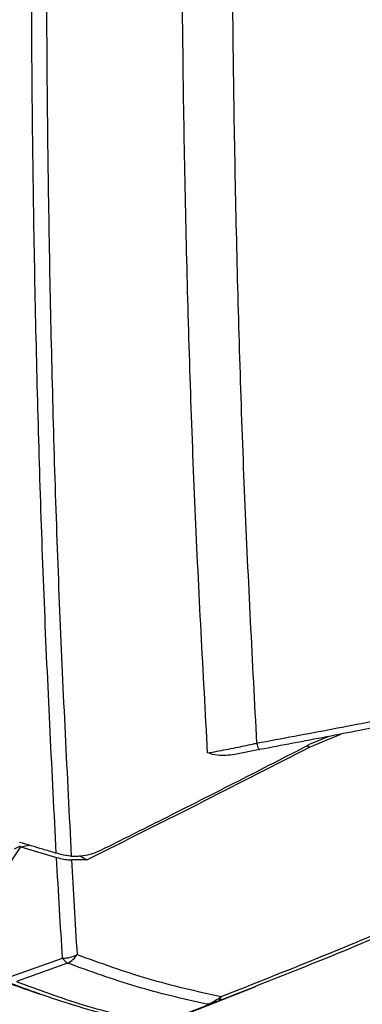
# Model space of a CAD drawing. Units: millimetres. Extents: x 10 to 584, y 10 to 410.
# Drawn here: x 526 to 533, y 193 to 213 of the extents above; entities that cross this region are included whole.
import ezdxf

# ---------------------------------------------------------------- set-up
doc = ezdxf.new("R2010")
doc.units = ezdxf.units.MM

msp = doc.modelspace()

# ---------------------------------------------------------------- linework, layer by layer
at = {"color": 7, "linetype": 'Continuous', "lineweight": 25}
for p, q in [((531.4878, 197.89), (532.1288, 198.1562)), ((531.4377, 197.9189), (531.4878, 197.89)), ((531.8861, 198.1091), (531.4798, 197.9406)), ((530.4586, 197.8378), (529.9493, 197.7368)), ((524.0638, 193.6483), (525.5414, 195.8367)), ((525.5414, 195.8367), (525.7081, 195.8717)), ((525.5414, 195.8367), (526.2738, 195.6196)), ((526.8974, 195.5713), (526.5818, 195.5696)), ((526.7465, 195.6584), (526.8974, 195.5713)), ((525.3305, 193.1709), (526.3972, 193.5491)), ((526.5002, 193.4452), (525.4468, 193.067)), ((528.6909, 192.3016), (530.3775, 192.9622))]:
    msp.add_line(p, q, dxfattribs=at)
at = {"color": 8, "linetype": 'Continuous', "lineweight": 25}
msp.add_line((525.4091, 195.7929), (525.5298, 195.8582), dxfattribs=at)
at = {"color": 7, "linetype": 'Continuous', "lineweight": 25, "flags": 128}
for points in [[(530.395, 197.9694), (530.4048, 197.9369), (530.4144, 197.9084), (530.4235, 197.8843), (530.4321, 197.8648), (530.44, 197.8502), (530.4471, 197.8408), (530.4533, 197.8366), (530.4586, 197.8378)], [(526.5775, 195.6457), (526.6265, 195.6425), (526.6352, 195.6419)]]:
    msp.add_lwpolyline(points, dxfattribs=at)
at = {"color": 7, "linetype": 'Continuous', "lineweight": 25}
for centre, radius, start, end in [((526.4209, 194.1078), 0.5592, 267.56992, 299.62722), ((526.6835, 193.7297), 0.3385, 212.23624, 237.20945), ((526.3322, 193.8311), 0.4209, 293.52574, 330.17511), ((529.4717, 192.6543), 0.0398, 302.79822, 1.28625), ((529.556, 192.7612), 0.1093, 296.67699, 356.69869)]:
    msp.add_arc(centre, radius, start, end, dxfattribs=at)
for points, knots in [([(529.3874, 197.7709), (529.2959, 199.4331), (529.1128, 202.7592), (528.9454, 207.9044), (528.8551, 213.1609), (528.85, 218.5327), (528.9274, 224.0081), (529.0907, 229.589), (529.3329, 235.2658), (529.5687, 239.1292), (529.6867, 241.0619)], [0, 0, 0, 0, 0.1244372, 0.2489934, 0.3739034, 0.49893, 0.6238985, 0.7489843, 0.8744303, 1, 1, 1, 1]), ([(530.6656, 241.0796), (530.6625, 241.0281), (530.5423, 239.0753), (530.3335, 235.2481), (530.1034, 229.6642), (529.9519, 224.1626), (529.8785, 218.7362), (529.8834, 213.3933), (529.9697, 208.1397), (530.1305, 202.9815), (530.3068, 199.6406), (530.395, 197.9694)], [0, 0, 0, 0, 0.0033443, 0.1268698, 0.2505123, 0.3745011, 0.4986032, 0.6236607, 0.7488334, 0.8743571, 1, 1, 1, 1]), ([(526.269, 195.7054), (526.1842, 197.3643), (526.0145, 200.6835), (525.8546, 205.8062), (525.7639, 211.0323), (525.7495, 216.3712), (525.8095, 221.8129), (525.9465, 227.3591), (526.154, 232.9956), (526.3568, 236.8275), (526.4582, 238.7442)], [0, 0, 0, 0, 0.1243396, 0.2487807, 0.3735262, 0.4983729, 0.6235218, 0.748773, 0.8743342, 1, 1, 1, 1]), ([(526.7581, 238.7744), (526.658, 236.8673), (526.4575, 233.0515), (526.2516, 227.4276), (526.115, 221.8785), (526.0551, 216.4254), (526.0695, 211.0725), (526.1603, 205.8244), (526.3209, 200.6669), (526.492, 197.3199), (526.5775, 195.6457)], [0, 0, 0, 0, 0.1247333, 0.24957, 0.3747165, 0.499966, 0.6247182, 0.7495722, 0.8747342, 1, 1, 1, 1]), ([(556.9901, 208.4726), (555.8822, 207.6091), (553.6651, 205.8811), (550.3671, 203.5555), (547.1281, 201.4322), (544.052, 199.5708), (541.0352, 197.8829), (538.138, 196.3849), (535.2631, 195.0171), (532.438, 193.7747), (530.5424, 193.0312), (529.6051, 192.6636)], [0, 0, 0, 0, 0.1287703, 0.2576939, 0.3741187, 0.4906567, 0.5962784, 0.7019845, 0.8020112, 0.9021097, 1, 1, 1, 1]), ([(529.6651, 192.7549), (530.9946, 193.2824), (533.6535, 194.3372), (537.4429, 196.0959), (541.0475, 197.9411), (544.2855, 199.7634), (547.3024, 201.6032), (549.975, 203.3511), (552.4848, 205.1006), (554.7979, 206.7994), (556.3006, 207.9793), (557.0316, 208.5533)], [0, 0, 0, 0, 0.13906984, 0.27813966, 0.40217387, 0.52620809, 0.63057084, 0.7349336, 0.8248709, 0.91480821, 1, 1, 1, 1]), ([(530.395, 197.9694), (530.6558, 198.018), (531.4384, 198.1641), (532.7513, 198.4147), (534.3406, 198.7248), (535.3971, 198.9378), (535.9309, 199.0454)], [0, 0, 0, 0, 0.1415316, 0.4247238, 0.7093148, 1, 1, 1, 1]), ([(535.9159, 198.9067), (535.468, 198.8159), (534.5704, 198.6339), (533.2073, 198.3646), (531.8337, 198.0978), (530.9175, 197.9246), (530.4586, 197.8378)], [0, 0, 0, 0, 0.2474817, 0.4959839, 0.7475042, 1, 1, 1, 1]), ([(527.2, 195.7753), (527.6226, 195.9858), (528.3068, 196.3269), (529.248, 196.8012), (530.0105, 197.1878), (530.7546, 197.5675), (531.238, 197.8162), (531.4798, 197.9406)], [0, 0, 0, 0, 0.29420076, 0.47639826, 0.65859575, 0.829297, 1, 1, 1, 1]), ([(529.3874, 197.7709), (529.4492, 197.7814), (529.6188, 197.8103), (529.9386, 197.8718), (530.2267, 197.9323), (530.3675, 197.9633), (530.395, 197.9694)], [0, 0, 0, 0, 0.222563, 0.6115571, 0.9243059, 1, 1, 1, 1]), ([(526.8974, 195.5713), (527.7094, 195.9754), (529.2495, 196.7418), (530.7693, 197.5215), (531.4878, 197.89)], [0, 0, 0, 0, 0.5272917, 1, 1, 1, 1]), ([(529.9493, 197.7368), (529.824, 197.7213), (529.6218, 197.6963), (529.4515, 197.7484), (529.3882, 197.7706), (529.3874, 197.7709)], [0, 0, 0, 0, 0.6168156, 0.9955962, 1, 1, 1, 1]), ([(526.269, 195.7054), (526.2644, 195.7068), (526.2154, 195.7212), (526.122, 195.7487), (525.8753, 195.8216), (525.6729, 195.8821), (525.5149, 195.9293)], [0, 0, 0, 0, 0.018475, 0.1950972, 0.3717193, 1, 1, 1, 1]), ([(526.5775, 195.6457), (526.5394, 195.6495), (526.465, 195.6571), (526.3522, 195.6819), (526.2865, 195.7005), (526.269, 195.7054)], [0, 0, 0, 0, 0.4349054, 0.8495448, 1, 1, 1, 1]), ([(526.6352, 195.6419), (526.7596, 195.6479), (526.9406, 195.6567), (527.1382, 195.747), (527.2, 195.7753)], [0, 0, 0, 0, 0.6870236, 1, 1, 1, 1]), ([(526.3972, 193.5491), (526.3766, 193.8806), (526.3338, 194.5682), (526.2943, 195.2609), (526.2738, 195.6196)], [0, 0, 0, 0, 0.4820393, 1, 1, 1, 1]), ([(526.2738, 195.6196), (526.3249, 195.6065), (526.423, 195.5813), (526.5231, 195.5704), (526.5696, 195.5698), (526.5818, 195.5696)], [0, 0, 0, 0, 0.4457029, 0.85484735, 1, 1, 1, 1]), ([(526.5818, 195.5696), (526.5999, 195.2515), (526.6369, 194.5999), (526.6769, 193.9529), (526.6974, 193.6217)], [0, 0, 0, 0, 0.4882545, 1, 1, 1, 1]), ([(526.6974, 193.6217), (527.1787, 193.4473), (528.1427, 193.0978), (529.1572, 192.8693), (529.6651, 192.7549)], [0, 0, 0, 0, 0.49932658, 1, 1, 1, 1]), ([(524.271, 193.4107), (524.5338, 193.3105), (525.0804, 193.1019), (525.6326, 192.9106), (525.9194, 192.8112)], [0, 0, 0, 0, 0.4806343, 1, 1, 1, 1]), ([(529.3673, 192.5975), (528.8783, 192.7105), (527.899, 192.9368), (526.9669, 193.2756), (526.5002, 193.4452)], [0, 0, 0, 0, 0.4993766, 1, 1, 1, 1]), ([(528.2098, 192.1699), (527.6774, 192.2953), (526.6655, 192.5335), (525.7032, 192.8897), (525.2473, 193.0585)], [0, 0, 0, 0, 0.5261996, 1, 1, 1, 1]), ([(525.4468, 193.067), (525.9018, 192.8987), (526.8385, 192.5523), (527.8222, 192.318), (528.328, 192.1974)], [0, 0, 0, 0, 0.4857975, 1, 1, 1, 1]), ([(529.3673, 192.5975), (529.3678, 192.5976), (529.3689, 192.5979), (529.371, 192.5984), (529.3742, 192.5992), (529.3803, 192.6008), (529.3918, 192.604), (529.4134, 192.6106), (529.4553, 192.6257), (529.489, 192.6434), (529.5115, 192.6552)], [0, 0, 0, 0, 0.0116116, 0.0217006, 0.040706, 0.0763704, 0.1433698, 0.2697246, 0.5113728, 1, 1, 1, 1]), ([(529.6051, 192.6636), (529.5965, 192.6603), (529.5622, 192.6472), (529.5228, 192.6321), (529.4932, 192.6208)], [0, 0, 0, 0, 0.2500614, 1, 1, 1, 1]), ([(529.5115, 192.6552), (529.5528, 192.6804), (529.6067, 192.7134), (529.654, 192.747), (529.6651, 192.7549)], [0, 0, 0, 0, 0.7655906, 1, 1, 1, 1]), ([(529.4932, 192.6208), (529.304, 192.5477), (528.9201, 192.3993), (528.5353, 192.2514), (528.3401, 192.1764)], [0, 0, 0, 0, 0.4928009, 1, 1, 1, 1]), ([(529.4932, 192.6208), (529.4737, 192.6145), (529.4444, 192.605), (529.4078, 192.5999), (529.3888, 192.5983), (529.3788, 192.5978), (529.3734, 192.5976), (529.3705, 192.5975), (529.3687, 192.5975), (529.3678, 192.5975), (529.3673, 192.5975)], [0, 0, 0, 0, 0.4876523, 0.7294426, 0.8560504, 0.9232553, 0.9590615, 0.9781585, 0.9883856, 1, 1, 1, 1])]:
    msp.add_open_spline(points, degree=3, knots=knots, dxfattribs=at)

doc.saveas('drawing.dxf')
